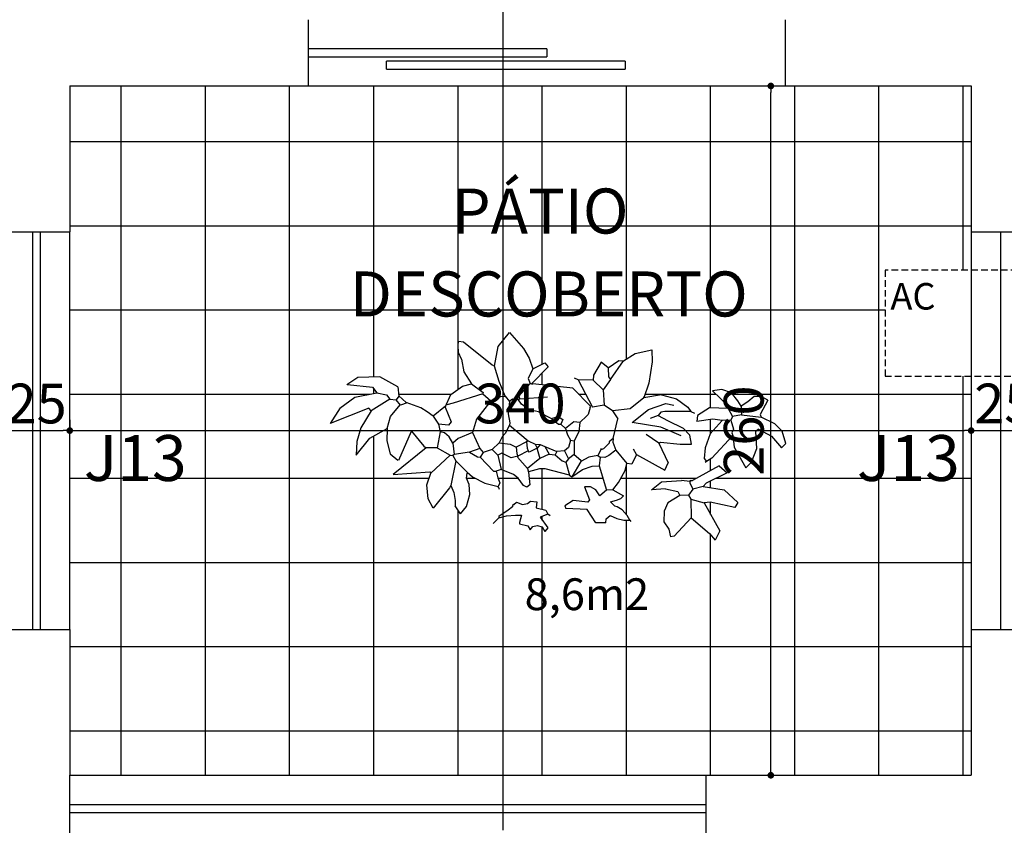
# Model space of a CAD drawing. Units: millimetres. Extents: x -182146 to 3222587, y -330471 to 3765997.
# Drawn here: x 51779 to 52150, y -31336 to -31032 of the extents above; entities that cross this region are included whole.
import ezdxf

# ---------------------------------------------------------------- set-up
doc = ezdxf.new("R2010")
doc.units = ezdxf.units.MM
doc.linetypes.add('ACAD_ISO10W100', pattern=[18, 12, -3, 0, -3])
doc.linetypes.add('HIDDEN', pattern=[0.375, 0.25, -0.125])
for name, color, linetype in [('03', 3, 'Continuous'), ('areas', 21, 'Continuous'), ('LAYOUT', 11, 'Continuous'), ('P01', 1, 'Continuous'), ('P02', 2, 'Continuous'), ('P03', 3, 'Continuous'), ('P05', 5, 'Continuous'), ('P06', 6, 'Continuous'), ('PENA 02', 2, 'Continuous'), ('pisagismo', 100, 'Continuous')]:
    doc.layers.add(name, color=color, linetype=linetype)
doc.styles.add('ROMANS', font='romans')
doc.styles.add('ROMANS1', font='romans.shx', dxfattribs={"height": 10})
doc.styles.get("Standard").update_dxf_attribs({"font": 'arial.ttf'})
doc.dimstyles.new('ISO-25', dxfattribs={"dimtxt": 150, "dimasz": 2.5, "dimexe": 1.25, "dimexo": 0.625, "dimtad": 1, "dimtoh": 1, "dimdec": 0, "dimtxsty": 'Standard', "dimblk": 'DOT', "dimcen": 2.5, "dimclrd": 1, "dimclre": 1, "dimclrt": 2, "dimadec": 0, "dimazin": 0, "dimtfac": 1, "dimtdec": 0, "dimtmove": 0, "dimatfit": 3, "dimldrblk": 'DOT', "dimfxl": 1, "dimarcsym": 0})

# ---------------------------------------------------------------- blocks, each defined once
blk = doc.blocks.new('busch1')
for p, q in [((-4.382, 7.361), (-3.782, 8.286)), ((-3.782, 8.286), (-2.828, 7.398)), ((4.091, 7.805), (5.079, 8.138)), ((5.079, 8.138), (5.185, 7.398)), ((-6.871, 7.433), (-6.563, 7.433)), ((-6.853, 7.176), (-6.871, 7.433)), ((-6.563, 7.433), (-4.642, 6.203)), ((-4.488, 6.126), (-4.382, 7.361)), ((-2.828, 7.398), (-2.405, 6.843)), ((3.42, 7.287), (4.091, 7.805)), ((5.185, 7.398), (5.115, 6.067)), ((-6.782, 6.732), (-6.853, 7.176)), ((-6.564, 6.357), (-6.782, 6.732)), ((-2.405, 6.843), (-2.105, 6.203)), ((2.047, 7.049), (1.662, 6.203)), ((2.508, 6.741), (2.047, 7.049)), ((2.508, 6.741), (3.123, 7.279)), ((2.508, 6.741), (2.585, 6.203)), ((2.739, 6.049), (3.42, 7.287)), ((3.123, 7.279), (3.431, 7.279)), ((-6.564, 6.357), (-6.333, 5.588)), ((-4.642, 6.203), (-4.488, 6.126)), ((-4.099, 5.216), (-4.488, 6.126)), ((-2.105, 6.203), (-2.335, 5.588)), ((-2.105, 6.203), (-1.413, 6.664)), ((-1.182, 6.433), (-2.105, 5.28)), ((-1.413, 6.664), (-1.182, 6.433)), ((1.662, 6.203), (1.662, 5.895)), ((2.585, 6.203), (2.739, 6.049)), ((9.636, 6.147), (9.086, 6.007)), ((10.271, 5.999), (9.636, 6.147)), ((-6.333, 5.588), (-5.795, 4.896)), ((-2.335, 5.588), (-2.182, 5.28)), ((0.74, 5.818), (0.509, 5.895)), ((1.662, 5.895), (0.74, 5.818)), ((0.74, 5.818), (1.793, 4.24)), ((1.662, 5.895), (2.354, 5.357)), ((2.739, 6.049), (2.354, 5.357)), ((5.115, 6.067), (4.891, 5.126)), ((9.086, 6.007), (10.163, 5.161)), ((10.701, 5.546), (10.271, 5.999)), ((10.932, 5.238), (10.701, 5.546)), ((11.316, 5.546), (10.932, 5.238)), ((11.683, 5.925), (11.316, 5.546)), ((12.107, 5.962), (11.683, 5.925)), ((12.546, 5.776), (12.107, 5.962)), ((12.546, 5.776), (12.162, 4.854)), ((-6.323, 4.698), (-5.795, 4.896)), ((-5.795, 4.896), (-5.026, 4.435)), ((-3.642, 4.358), (-4.099, 5.216)), ((-2.182, 5.28), (-2.797, 4.435)), ((-2.182, 5.28), (-2.105, 5.28)), ((-2.105, 5.28), (-2.028, 5.28)), ((0.463, 5.28), (-2.028, 5.28)), ((1.662, 4.281), (0.463, 5.28)), ((2.354, 5.357), (2.508, 4.435)), ((4.891, 5.126), (4.122, 4.358)), ((5.967, 5.434), (4.891, 5.126)), ((4.891, 5.126), (4.891, 5.203)), ((5.267, 4.449), (6.299, 4.924)), ((5.967, 5.434), (6.915, 5.29)), ((6.299, 4.924), (6.784, 4.875)), ((6.915, 5.29), (7.656, 4.846)), ((9.009, 4.931), (8.318, 4.392)), ((10.163, 5.008), (9.009, 4.931)), ((10.163, 5.161), (10.163, 5.008)), ((10.163, 5.008), (10.47, 4.546)), ((10.932, 5.238), (11.008, 4.7)), ((-12.825, 4.559), (-13.445, 4.028)), ((-11.473, 4.736), (-12.825, 4.559)), ((-10.306, 4.247), (-11.473, 4.736)), ((-6.994, 4.106), (-6.323, 4.698)), ((-5.026, 4.358), (-6.794, 3.589)), ((-5.026, 4.435), (-5.026, 4.358)), ((-5.026, 4.358), (-4.488, 3.973)), ((-4.17, 4.254), (-3.642, 4.358)), ((-3.642, 4.358), (-3.335, 4.05)), ((-2.797, 4.435), (-2.72, 4.281)), ((-2.72, 4.281), (-2.797, 4.204)), ((-2.72, 4.281), (-1.028, 4.588)), ((1.662, 4.204), (1.662, 4.281)), ((2.508, 4.435), (1.793, 4.24)), ((3.046, 4.127), (2.508, 4.435)), ((4.122, 4.358), (3.046, 4.127)), ((4.344, 3.531), (5.267, 4.449)), ((6.044, 4.358), (5.891, 4.127)), ((6.275, 4.435), (6.044, 4.358)), ((7.889, 4.588), (6.275, 4.435)), ((7.656, 4.846), (7.889, 4.588)), ((7.889, 4.588), (8.12, 4.512)), ((8.318, 4.392), (8.318, 4.008)), ((10.393, 4.316), (9.855, 4.239)), ((10.47, 4.546), (10.393, 4.316)), ((10.393, 4.316), (10.624, 3.778)), ((11.008, 4.7), (10.47, 4.546)), ((11.008, 4.7), (12.238, 4.7)), ((12.162, 4.854), (12.238, 4.7)), ((13.131, 4.371), (12.238, 4.7)), ((13.625, 3.965), (13.131, 4.371)), ((-13.421, 4.05), (-11.868, 4.05)), ((-12.882, 3.319), (-11.561, 3.743)), ((-11.868, 4.05), (-11.561, 3.743)), ((-11.561, 3.743), (-10.946, 3.666)), ((-10.946, 3.666), (-10.715, 3.435)), ((-10.177, 3.666), (-10.331, 3.435)), ((-10.306, 4.247), (-10.177, 3.666)), ((-9.683, 3.337), (-10.191, 3.692)), ((-7.255, 3.281), (-6.994, 4.106)), ((-4.488, 3.973), (-5.257, 2.743)), ((-4.488, 3.973), (-4.17, 4.254)), ((-3.181, 4.204), (-3.335, 4.05)), ((-3.335, 4.05), (-3.335, 3.281)), ((-2.797, 4.204), (-3.181, 4.204)), ((-2.581, 3.958), (-2.797, 4.204)), ((-2.052, 3.663), (-2.581, 3.958)), ((-1.49, 3.589), (-2.052, 3.663)), ((1.509, 3.666), (1.124, 3.205)), ((1.585, 3.743), (1.509, 3.666)), ((1.662, 4.204), (1.585, 3.743)), ((3.046, 4.127), (3.431, 3.666)), ((3.277, 2.436), (3.431, 3.666)), ((5.891, 4.127), (5.429, 3.896)), ((5.891, 4.127), (6.506, 3.896)), ((6.506, 3.896), (7.505, 3.512)), ((9.283, 4.26), (8.318, 4.008)), ((9.855, 4.239), (9.212, 3.336)), ((9.855, 4.239), (9.283, 4.26)), ((10.624, 3.778), (10.547, 3.547)), ((12.162, 3.931), (12.008, 3.778)), ((12.178, 2.744), (12.008, 3.778)), ((12.162, 3.931), (12.99, 3.595)), ((13.93, 3.239), (13.625, 3.965)), ((-13.727, 2.552), (-12.882, 3.319)), ((-10.715, 3.435), (-11.791, 2.589)), ((-10.715, 3.435), (-10.331, 3.435)), ((-10.559, 2.375), (-10.036, 3.145)), ((-10.023, 3.128), (-10.331, 3.435)), ((-9.632, 3.323), (-10.023, 3.128)), ((-8.751, 3.086), (-9.683, 3.337)), ((-8.332, 2.897), (-8.751, 3.086)), ((-7.255, 3.358), (-7.947, 2.667)), ((-7.255, 3.358), (-7.255, 3.281)), ((-7.255, 3.281), (-6.794, 2.436)), ((-6.794, 3.589), (-7.179, 3.435)), ((-3.335, 3.281), (-3.181, 2.743)), ((-1.49, 3.589), (-0.644, 3.281)), ((-0.644, 3.281), (-0.26, 3.435)), ((-0.644, 3.281), (-0.183, 2.974)), ((-0.26, 3.435), (0.048, 3.281)), ((0.048, 3.281), (-0.029, 2.974)), ((0.74, 3.205), (0.278, 2.743)), ((1.124, 3.205), (0.74, 3.205)), ((1.124, 3.205), (1.125, 2.627)), ((6.127, 3.433), (4.344, 3.531)), ((7.441, 3.04), (6.127, 3.433)), ((7.505, 3.512), (7.966, 3.128)), ((8.12, 2.589), (7.966, 3.128)), ((9.212, 3.336), (9, 2.448)), ((10.624, 3.393), (9.471, 1.855)), ((10.547, 3.547), (10.624, 3.393)), ((10.624, 3.393), (10.766, 2.67)), ((12.99, 3.595), (13.699, 2.932)), ((13.699, 2.932), (13.93, 3.239)), ((-11.945, 2.743), (-14.231, 1.555)), ((-13.713, 2.589), (-14.231, 1.555)), ((-11.791, 2.589), (-12.318, 1.49)), ((-11.791, 2.589), (-11.945, 2.743)), ((-7.947, 2.667), (-8.332, 2.897)), ((-7.947, 2.667), (-7.563, 2.205)), ((-5.257, 2.743), (-5.41, 1.898)), ((-3.181, 2.589), (-3.412, 2.051)), ((-3.181, 2.743), (-3.181, 2.589)), ((-3.181, 2.589), (-1.951, 1.744)), ((-0.183, 2.974), (-0.029, 2.974)), ((-0.029, 2.974), (0.278, 2.743)), ((0.278, 2.743), (0.432, 2.359)), ((1.125, 2.627), (0.894, 2.051)), ((6.121, 2.436), (5.276, 2.897)), ((6.121, 2.436), (6.198, 2.513)), ((6.198, 2.513), (7.428, 2.513)), ((7.428, 2.513), (8.12, 2.589)), ((9, 2.448), (9.009, 1.779)), ((10.766, 2.67), (11.623, 1.471)), ((11.931, 1.855), (12.178, 2.744)), ((-10.685, 1.608), (-10.559, 2.375)), ((-6.948, 2.205), (-7.563, 2.205)), ((-7.563, 2.205), (-7.409, 1.744)), ((-6.794, 2.436), (-6.948, 2.205)), ((-5.41, 1.898), (-6.256, 1.436)), ((-5.41, 1.898), (-4.872, 0.975)), ((-3.412, 2.051), (-3.565, 1.821)), ((0.432, 2.359), (0.663, 2.051)), ((0.663, 2.051), (0.586, 1.59)), ((0.663, 2.051), (0.894, 2.051)), ((0.894, 2.051), (0.97, 1.206)), ((3.046, 2.128), (2.739, 1.744)), ((3.277, 2.436), (3.046, 2.205)), ((3.046, 2.205), (3.046, 2.128)), ((3.277, 2.436), (3.277, 2.205)), ((3.277, 2.205), (3.507, 1.744)), ((4.814, 1.59), (4.584, 1.898)), ((6.121, 2.436), (6.813, 1.283)), ((9.471, 1.855), (9.163, 1.625)), ((11.623, 1.471), (11.931, 1.855)), ((-12.318, 1.49), (-12.487, 0.605)), ((-11.699, 0.9), (-10.685, 1.608)), ((-10.685, 1.608), (-10.628, 0.841)), ((-9.767, -0.263), (-9.178, 1.59)), ((-9.178, 1.59), (-8.332, 0.744)), ((-7.409, 1.744), (-7.486, 0.744)), ((-7.135, 1.702), (-7.409, 1.744)), ((-6.818, 1.481), (-7.135, 1.702)), ((-6.564, 1.129), (-6.818, 1.481)), ((-6.256, 1.436), (-6.564, 1.129)), ((-3.719, 1.436), (-4.104, 0.975)), ((-3.565, 1.821), (-3.719, 1.436)), ((-3.719, 1.436), (-3.027, 1.436)), ((-3.027, 1.436), (-2.643, 1.283)), ((-2.028, 1.667), (-2.643, 1.283)), ((-2.643, 1.283), (-2.566, 0.898)), ((-1.951, 1.744), (-2.028, 1.667)), ((-2.028, 1.667), (-1.951, 1.283)), ((-1.951, 1.744), (-1.49, 1.59)), ((-1.951, 1.283), (-1.874, 1.129)), ((-1.336, 1.359), (-1.797, 1.052)), ((-1.49, 1.59), (-1.336, 1.359)), ((-1.49, 1.59), (-1.182, 1.59)), ((-1.182, 1.59), (-1.336, 1.359)), ((-1.336, 1.359), (-1.336, 1.283)), ((-1.336, 1.283), (-1.105, 0.744)), ((-1.182, 1.59), (-0.875, 1.513)), ((-0.875, 1.513), (-0.106, 1.283)), ((-0.875, 1.513), (-0.567, 1.052)), ((-0.106, 1.283), (-0.183, 1.052)), ((0.355, 1.359), (-0.106, 1.283)), ((0.586, 1.59), (0.355, 1.359)), ((0.355, 1.359), (0.663, 0.898)), ((2.431, 1.283), (1.893, 1.129)), ((2.585, 1.667), (2.431, 1.283)), ((2.431, 1.283), (2.585, 1.206)), ((2.585, 1.744), (2.585, 1.667)), ((2.739, 1.744), (2.585, 1.667)), ((3.123, 1.359), (2.892, 1.206)), ((3.507, 1.744), (3.123, 1.359)), ((3.507, 1.744), (4.276, 0.975)), ((4.814, 1.59), (4.584, 0.975)), ((4.814, 1.59), (6.659, 0.821)), ((6.659, 0.821), (6.813, 1.283)), ((9.965, 1.436), (8.428, 0.36)), ((9.009, 1.779), (9.163, 1.625)), ((9.163, 1.625), (9.086, 1.548)), ((9.965, 1.436), (10.503, 1.052)), ((-12.431, -0.222), (-11.699, 0.9)), ((-10.628, 0.841), (-10.347, 0.074)), ((-8.178, 0.668), (-10.034, -1.188)), ((-8.332, 0.744), (-8.178, 0.668)), ((-7.486, 0.744), (-8.178, 0.668)), ((-7.486, 0.744), (-6.641, 0.36)), ((-6.564, 1.129), (-6.41, 0.437)), ((-5.487, 0.668), (-6.41, 0.437)), ((-4.872, 0.975), (-5.487, 0.668)), ((-5.487, 0.668), (-4.949, 0.437)), ((-4.872, 0.975), (-4.642, 0.744)), ((-4.642, 0.744), (-4.796, 0.437)), ((-4.104, 0.975), (-4.642, 0.744)), ((-4.104, 0.975), (-3.719, 0.668)), ((-3.489, 0.821), (-3.719, 0.668)), ((-3.719, 0.668), (-3.412, -0.178)), ((-2.873, 0.591), (-3.489, 0.821)), ((-2.489, 0.744), (-2.873, 0.591)), ((-2.566, 0.898), (-2.489, 0.744)), ((-1.874, 1.129), (-2.489, 0.744)), ((-2.489, 0.744), (-2.489, 0.668)), ((-2.489, 0.668), (-1.797, 0.052)), ((-1.797, 1.052), (-1.874, 1.129)), ((-1.105, 0.744), (-1.797, 0.052)), ((-0.567, 1.052), (-1.105, 0.744)), ((-0.567, 1.052), (-0.183, 1.052)), ((-0.183, 1.052), (0.278, 0.744)), ((0.278, 0.744), (0.509, 0.668)), ((0.663, 0.898), (0.509, 0.668)), ((0.509, 0.668), (0.817, -0.101)), ((0.97, 1.206), (0.663, 0.898)), ((0.97, 1.206), (1.432, 0.898)), ((1.432, 0.821), (0.97, -0.178)), ((1.893, 1.129), (1.432, 0.821)), ((1.432, 0.898), (1.432, 0.821)), ((2.156, 0.593), (2.585, 0.668)), ((2.892, 1.206), (2.585, 1.206)), ((2.585, 1.206), (2.585, 0.668)), ((2.585, 0.668), (3.2, -0.793)), ((4.218, 0.534), (4.276, 0.975)), ((4.584, 0.975), (4.276, 0.975)), ((10.503, 1.052), (9.273, 0.283)), ((-12.487, 0.605), (-12.431, -0.222)), ((-10.347, 0.074), (-9.84, -0.281)), ((-6.641, 0.36), (-7.717, -0.87)), ((-6.641, 0.36), (-6.487, 0.36)), ((-6.41, 0.437), (-6.487, 0.36)), ((-6.487, 0.36), (-6.256, 0.052)), ((-6.256, 0.052), (-6.41, -1.485)), ((-6.256, 0.052), (-5.487, -0.562)), ((-4.949, 0.437), (-4.796, 0.437)), ((-4.796, 0.437), (-3.873, -0.332)), ((-1.797, 0.052), (-1.72, -0.178)), ((-1.07, 0.1), (-1.726, -0.161)), ((-0.721, 0.13), (-1.07, 0.1)), ((0.817, -0.101), (-0.721, 0.13)), ((0.97, -0.178), (1.591, 0.341)), ((1.591, 0.341), (2.156, 0.593)), ((3.879, -0.236), (4.218, 0.534)), ((5.962, -0.48), (6.527, 0.075)), ((6.527, 0.075), (7.736, 0.283)), ((8.274, 0.283), (7.736, 0.283)), ((8.274, 0.36), (8.351, 0.36)), ((8.274, 0.36), (8.274, 0.283)), ((8.351, 0.36), (8.274, 0.283)), ((8.274, 0.283), (8.274, 0.206)), ((8.274, 0.206), (8.504, -0.178)), ((8.351, 0.36), (8.428, 0.36)), ((9.12, 0.052), (8.504, -0.178)), ((9.273, 0.283), (9.12, 0.052)), ((9.12, 0.052), (10.426, -0.024)), ((-5.487, -0.562), (-5.487, -0.639)), ((-5.487, -0.562), (-5.128, -0.822)), ((-3.873, -0.332), (-3.719, -0.332)), ((-3.412, -0.178), (-3.719, -0.332)), ((-3.719, -0.332), (-3.565, -0.716)), ((-2.632, -0.409), (-3.412, -0.178)), ((-2.317, -0.615), (-2.632, -0.409)), ((-1.72, -0.178), (-1.567, -0.947)), ((0.817, -0.101), (0.97, -0.178)), ((3.584, -0.716), (3.879, -0.236)), ((6.813, -0.332), (5.962, -0.48)), ((6.813, -0.332), (7.582, -0.409)), ((7.582, -0.409), (7.736, -0.639)), ((8.274, -0.562), (7.736, -0.639)), ((8.504, -0.178), (8.274, -0.562)), ((8.274, -0.562), (8.428, -0.793)), ((10.426, -0.024), (11.349, -0.716)), ((-10.034, -1.188), (-7.794, -0.793)), ((-7.886, -1.606), (-7.717, -0.87)), ((-7.794, -0.793), (-7.717, -0.87)), ((-5.487, -0.947), (-5.487, -0.639)), ((-5.285, -1.317), (-5.487, -0.947)), ((-5.128, -0.822), (-4.327, -1.138)), ((-4.327, -1.138), (-3.489, -1.254)), ((-3.565, -0.716), (-3.412, -1.024)), ((-3.412, -1.024), (-3.489, -1.254)), ((-1.951, -1.024), (-2.317, -0.615)), ((-1.72, -1.101), (-1.951, -1.024)), ((-1.567, -0.947), (-1.72, -1.101)), ((2.185, -0.679), (1.816, -0.716)), ((1.816, -0.716), (2.201, -1.485)), ((2.538, -0.827), (2.185, -0.679)), ((2.815, -1.177), (2.538, -0.827)), ((3.2, -0.793), (2.815, -1.177)), ((3.584, -0.716), (3.2, -0.793)), ((3.584, -0.716), (4.276, -1.024)), ((3.865, -1.345), (4.133, -1.197)), ((4.133, -1.197), (4.276, -1.024)), ((7.044, -1.177), (6.88, -1.7)), ((7.736, -0.639), (7.044, -1.177)), ((8.428, -0.793), (9.273, -0.947)), ((8.428, -0.793), (8.581, -1.946)), ((9.658, -0.87), (9.273, -0.947)), ((9.273, -0.947), (10.426, -2.561)), ((11.195, -1.024), (9.658, -0.87)), ((11.349, -0.716), (11.195, -1.024)), ((-7.728, -2.459), (-7.886, -1.606)), ((-6.487, -1.639), (-7.365, -2.996)), ((-6.41, -1.485), (-6.487, -1.639)), ((-6.41, -1.485), (-6.178, -1.895)), ((-5.193, -1.922), (-5.285, -1.317)), ((-3.565, -1.254), (-3.489, -1.254)), ((-3.489, -1.254), (-3.412, -1.408)), ((1.201, -1.639), (0.74, -2.023)), ((2.124, -1.639), (1.201, -1.639)), ((2.201, -1.485), (2.124, -1.639)), ((3.507, -1.485), (3.865, -1.345)), ((3.815, -1.716), (3.507, -1.485)), ((3.964, -1.744), (3.815, -1.716)), ((4.274, -1.907), (3.964, -1.744)), ((6.88, -1.7), (6.915, -2.366)), ((-6.178, -1.895), (-6.047, -2.39)), ((-6.047, -2.39), (-6.025, -2.715)), ((-5.325, -2.693), (-5.193, -1.922)), ((-2.489, -2.407), (-2.72, -2.638)), ((-2.412, -2.254), (-2.489, -2.331)), ((-2.489, -2.331), (-2.489, -2.407)), ((-2.412, -2.254), (-2.259, -2.1)), ((-2.259, -2.1), (-1.884, -2.197)), ((-1.884, -2.197), (-1.582, -2.101)), ((-1.582, -2.101), (-1.413, -1.946)), ((-1.413, -1.946), (-1.028, -1.946)), ((-1.028, -1.946), (-1.028, -2.331)), ((-1.028, -2.331), (-0.413, -2.407)), ((-0.413, -2.407), (-0.26, -2.638)), ((0.74, -2.023), (0.817, -2.177)), ((2.124, -2.1), (0.817, -2.177)), ((2.739, -2.869), (2.124, -2.1)), ((3.354, -2.561), (3.584, -2.331)), ((3.584, -2.331), (4.006, -2.469)), ((4.628, -2.218), (4.274, -1.907)), ((4.814, -2.484), (4.628, -2.218)), ((6.915, -2.366), (7.274, -2.792)), ((8.581, -1.946), (7.659, -3.176)), ((8.581, -1.946), (9.811, -2.792)), ((-7.365, -2.996), (-7.728, -2.459)), ((-5.641, -3.176), (-6.025, -2.715)), ((-5.641, -3.176), (-5.325, -2.693)), ((-2.72, -2.638), (-3.258, -3.099)), ((-3.258, -3.176), (-2.803, -2.995)), ((-2.803, -2.995), (-2.238, -2.913)), ((-2.238, -2.913), (-1.874, -2.869)), ((-1.874, -2.869), (-1.951, -3.33)), ((-0.26, -2.638), (-0.721, -2.869)), ((-0.721, -2.869), (-0.183, -3.484)), ((-0.106, -2.715), (-0.26, -2.638)), ((3.354, -2.792), (2.739, -2.869)), ((3.354, -2.792), (3.354, -2.561)), ((4.006, -2.469), (4.458, -2.514)), ((4.458, -2.514), (4.814, -2.484)), ((4.814, -2.484), (4.891, -2.561)), ((7.274, -2.792), (7.428, -3.253)), ((9.811, -2.792), (10.196, -3.176)), ((10.426, -2.561), (10.196, -3.176)), ((-3.258, -3.176), (-3.565, -3.561)), ((-3.258, -3.099), (-3.258, -3.176)), ((-1.951, -3.33), (-1.951, -3.407)), ((-1.951, -3.407), (-1.413, -3.484)), ((-1.413, -3.484), (-1.259, -3.714)), ((-1.259, -3.714), (-1.109, -3.491)), ((-1.109, -3.491), (-0.846, -3.408)), ((-0.846, -3.408), (-0.531, -3.463)), ((-0.531, -3.463), (-0.336, -3.714)), ((-0.183, -3.484), (-0.336, -3.714)), ((7.659, -3.176), (7.428, -3.253))]:
    blk.add_line(p, q)
for centre, start, end in [((0.463, 5.28), 49.84401, 89.64699), ((-10.306, 4.247), 12.80429, 67.53328)]:
    blk.add_arc(centre, 0.00000961, start, end)
blk = doc.blocks.new('arvbaixa')
at = {"layer": 'pisagismo', "color": 4, "xscale": 6.097928925577435, "yscale": 6.097928925577435, "zscale": 6.097928925577435}
blk.add_blockref('busch1', (15770.69, 40007.73), dxfattribs=at)
blk = doc.blocks.new('_DOT')
at = {"color": 0, "linetype": 'ByBlock'}
blk.add_line((-0.5, 0), (-1, 0), dxfattribs=at)
at = {"color": 0, "linetype": 'ByBlock', "const_width": 0.5}
blk.add_lwpolyline([(-0.25, 0, 1), (0.25, 0, 1)], format="xyb", close=True, dxfattribs=at)
blk = doc.blocks.new('*D291')
at = {"layer": 'DEFPOINTS', "color": 0, "transparency": 16777216}
for p in [(51798, -31182.61), (51773, -31187.3), (51798, -31187.3)]:
    blk.add_point(p, dxfattribs=at)
at = {"layer": 'PENA 02', "color": 1, "lineweight": -2, "transparency": 16777216}
for p, q in [((51798, -31183.23), (51798, -31188.55)), ((51773, -31186.67), (51773, -31186.05)), ((51775.5, -31187.3), (51795.5, -31187.3))]:
    blk.add_line(p, q, dxfattribs=at)
at = {"layer": 'PENA 02', "color": 1, "lineweight": -2, "transparency": 16777216, "xscale": 2.5, "yscale": 2.5, "zscale": 2.5, "rotation": 180}
blk.add_blockref('_DOT', (51773, -31187.3), dxfattribs=at)
at = {"layer": 'PENA 02', "color": 1, "lineweight": -2, "transparency": 16777216, "xscale": 2.5, "yscale": 2.5, "zscale": 2.5}
blk.add_blockref('_DOT', (51798, -31187.3), dxfattribs=at)
at = {"layer": 'PENA 02', "color": 2, "transparency": 16777216, "insert": (51785.5, -31179.02), "char_height": 15, "attachment_point": 5}
blk.add_mtext('25', dxfattribs=at)
blk = doc.blocks.new('*D292')
at = {"layer": 'DEFPOINTS', "color": 0, "transparency": 16777216}
for p in [(51798, -31182.61), (52138, -31187.3), (52138, -31187.3)]:
    blk.add_point(p, dxfattribs=at)
at = {"layer": 'PENA 02', "color": 1, "lineweight": -2, "transparency": 16777216}
for p, q in [((51798, -31183.23), (51798, -31188.55)), ((51800.5, -31187.3), (52135.5, -31187.3)), ((52138, -31187.92), (52138, -31188.55))]:
    blk.add_line(p, q, dxfattribs=at)
at = {"layer": 'PENA 02', "color": 1, "lineweight": -2, "transparency": 16777216, "xscale": 2.5, "yscale": 2.5, "zscale": 2.5, "rotation": 180}
blk.add_blockref('_DOT', (51798, -31187.3), dxfattribs=at)
at = {"layer": 'PENA 02', "color": 1, "lineweight": -2, "transparency": 16777216, "xscale": 2.5, "yscale": 2.5, "zscale": 2.5}
blk.add_blockref('_DOT', (52138, -31187.3), dxfattribs=at)
at = {"layer": 'PENA 02', "color": 2, "transparency": 16777216, "insert": (51968, -31179.01), "char_height": 15, "attachment_point": 5}
blk.add_mtext('340', dxfattribs=at)
blk = doc.blocks.new('*D293')
at = {"layer": 'DEFPOINTS', "color": 0, "transparency": 16777216}
for p in [(52138, -31187.3), (52163, -31187.3), (52163, -31187.3)]:
    blk.add_point(p, dxfattribs=at)
at = {"layer": 'PENA 02', "color": 1, "lineweight": -2, "transparency": 16777216}
for p, q in [((52138, -31187.92), (52138, -31188.55)), ((52140.5, -31187.3), (52160.5, -31187.3)), ((52163, -31187.92), (52163, -31188.55))]:
    blk.add_line(p, q, dxfattribs=at)
at = {"layer": 'PENA 02', "color": 1, "lineweight": -2, "transparency": 16777216, "xscale": 2.5, "yscale": 2.5, "zscale": 2.5, "rotation": 180}
blk.add_blockref('_DOT', (52138, -31187.3), dxfattribs=at)
at = {"layer": 'PENA 02', "color": 1, "lineweight": -2, "transparency": 16777216, "xscale": 2.5, "yscale": 2.5, "zscale": 2.5}
blk.add_blockref('_DOT', (52163, -31187.3), dxfattribs=at)
at = {"layer": 'PENA 02', "color": 2, "transparency": 16777216, "insert": (52150.5, -31179.02), "char_height": 15, "attachment_point": 5}
blk.add_mtext('25', dxfattribs=at)
blk = doc.blocks.new('*D294')
at = {"layer": 'DEFPOINTS', "color": 0, "transparency": 16777216}
for p in [(52062.44, -31057.3), (52062.44, -31057.3), (52062.44, -31317.3)]:
    blk.add_point(p, dxfattribs=at)
at = {"layer": 'PENA 02', "color": 1, "lineweight": -2, "transparency": 16777216}
for p, q in [((52061.81, -31057.3), (52061.19, -31057.3)), ((52062.44, -31314.8), (52062.44, -31059.8)), ((52061.81, -31317.3), (52061.19, -31317.3))]:
    blk.add_line(p, q, dxfattribs=at)
at = {"layer": 'PENA 02', "color": 1, "lineweight": -2, "transparency": 16777216, "xscale": 2.5, "yscale": 2.5, "zscale": 2.5}
for p, rotation in [((52062.44, -31057.3), 90), ((52062.44, -31317.3), 270)]:
    blk.add_blockref('_DOT', p, dxfattribs=dict(at, rotation=rotation))
at = {"layer": 'PENA 02', "color": 2, "transparency": 16777216, "insert": (52054.15, -31187.3), "char_height": 15, "attachment_point": 5, "rotation": 90}
blk.add_mtext('260', dxfattribs=at)

msp = doc.modelspace()

# ---------------------------------------------------------------- hatches: boundary and pattern name
at = {"layer": 'P01'}
h = msp.add_hatch(dxfattribs=at)
h.set_pattern_fill('NET', color=256, scale=10)
h.set_pattern_definition([(0, (55024.17, -19489.537), (0, 31.75), []), (90, (55024.17, -19489.537), (-31.75, 2e-15), [])])
h.paths.add_polyline_path([(52138, -31262.3), (52138, -31166.77), (52105.5, -31166.77), (52105.5, -31126.77), (52138, -31126.77), (52138, -31112.3), (52138, -31057.3), (52068, -31057.3), (51888, -31057.3), (51798, -31057.3), (51798, -31112.3), (51798, -31262.3), (51798, -31317.3), (51898, -31317.3), (52038, -31317.3), (52138, -31317.3)])
h.paths.add_polyline_path([(51935.03, -31216.51), (51933.16, -31213.02), (51932.74, -31207.75), (51934.23, -31203.39), (51933.81, -31202.88), (51919.97, -31203.87), (51932.4, -31193.78), (51936.65, -31193.75), (51937.74, -31187.73), (51937.1, -31184.84), (51935.06, -31181.8), (51932.87, -31180.16), (51930.45, -31178.75), (51925.25, -31176.75), (51922.52, -31177.78), (51919.04, -31181.92), (51917.79, -31186.5), (51911.19, -31190.15), (51906.04, -31196.49), (51906.22, -31191.45), (51907.81, -31186.18), (51911.69, -31179.85), (51910.86, -31178.82), (51896.25, -31184.59), (51899.87, -31178.9), (51905.54, -31174.73), (51913.82, -31173), (51912.15, -31170.94), (51902.75, -31169.96), (51906.66, -31167.25), (51914.97, -31167.03), (51921.75, -31170.73), (51922.15, -31174.22), (51924.95, -31176.64), (51930.45, -31178.75), (51932.87, -31180.16), (51935.06, -31181.8), (51939.93, -31177.84), (51941.75, -31173.67), (51946.19, -31170.5), (51949.52, -31169.63), (51946.69, -31165.1), (51945.77, -31160.29), (51944.68, -31157.87), (51944.53, -31155.14), (51944.59, -31153.57), (51946.45, -31153.76), (51957.33, -31162.43), (51958.22, -31162.99), (51959.64, -31155.57), (51963.86, -31150.34), (51969.08, -31156.32), (51971.3, -31159.96), (51972.72, -31164.03), (51977.21, -31161.67), (51978.46, -31163.21), (51972.14, -31169.62), (51972.61, -31169.67), (51987.71, -31171.24), (51994.36, -31178.06), (51994.31, -31178.52), (51993.56, -31181.27), (51993.04, -31181.69), (51990.42, -31184.25), (51990.06, -31187.75), (51988.29, -31191.1), (51988.23, -31196.27), (51990.83, -31198.43), (51990.78, -31198.89), (51993.77, -31197.32), (51997.14, -31196.73), (51998.31, -31194.49), (51999.29, -31194.12), (52001.4, -31191.99), (52001.45, -31191.52), (52002.99, -31190.26), (52004.7, -31182.9), (52002.66, -31179.86), (51999.59, -31177.66), (51995.13, -31178.39), (51989.73, -31168.15), (51995.38, -31168.26), (51995.57, -31166.4), (51998.43, -31161.51), (52001.04, -31163.67), (52005.11, -31160.79), (52006.85, -31160.97), (52011.31, -31158.21), (52017.51, -31156.82), (52017.69, -31161.37), (52016.42, -31169.4), (52014.48, -31174.96), (52021.2, -31173.77), (52026.86, -31175.24), (52031.07, -31178.4), (52032.32, -31180.11), (52022.43, -31180.03), (52020.99, -31180.35), (52019.91, -31181.65), (52023.49, -31183.44), (52029.31, -31186.4), (52031.87, -31189.02), (52032.46, -31192.38), (52028.22, -31192.41), (52020.76, -31191.64), (52020.24, -31192.06), (52023.71, -31199.49), (52022.49, -31202.19), (52011.78, -31196.36), (52010, -31199.95), (52008.13, -31199.75), (52007.5, -31202.39), (52004.96, -31206.85), (52002.87, -31209.58), (52006.87, -31211.88), (52005.9, -31212.84), (52004.18, -31213.57), (52001.92, -31214.19), (52003.64, -31215.78), (52004.53, -31216.05), (52006.31, -31217.23), (52008.25, -31219.34), (52009.22, -31221.08), (52009.22, -31221.08), (52007.04, -31221.03), (52004.33, -31220.48), (52001.86, -31219.37), (52000.31, -31220.62), (52000.17, -31222.02), (51996.39, -31222.1), (51993.14, -31217.05), (51985.17, -31216.69), (51984.8, -31215.71), (51987.84, -31213.67), (51993.43, -31214.25), (51993.99, -31213.37), (51992.15, -31208.46), (51994.4, -31208.47), (51996.45, -31209.59), (51997.92, -31211.89), (52000.49, -31209.8), (51997.68, -31200.55), (51995.03, -31200.74), (51991.45, -31201.91), (51987.36, -31204.67), (51986.47, -31204.1), (51977.29, -31201.74), (51975.16, -31201.69), (51971.03, -31202.86), (51971.48, -31207.73), (51970.46, -31208.57), (51969.11, -31207.96), (51967.14, -31205.25), (51965.36, -31203.8), (51960.78, -31201.91), (51958.82, -31202.65), (51959.51, -31205.08), (51960.24, -31207.04), (51959.63, -31208.39), (51954.62, -31207.15), (51949.96, -31204.73), (51947.95, -31202.93), (51947.9, -31203.4), (51947.7, -31205.26), (51948.7, -31207.64), (51948.87, -31211.37), (51947.59, -31215.96), (51945.37, -31218.69), (51943.33, -31215.65), (51943.4, -31213.67), (51942.92, -31210.58), (51941.77, -31207.95), (51941.21, -31208.83)], flags=16)
h.paths.add_polyline_path([(51959.82, -31220.19), (51959.87, -31219.72), (51963.43, -31217.26), (51964.97, -31216.01), (51965.02, -31215.54), (51965.53, -31215.13), (51966.56, -31214.29), (51968.77, -31215.12), (51970.67, -31214.72), (51971.79, -31213.89), (51974.12, -31214.13), (51973.88, -31216.46), (51977.56, -31217.32), (51978.35, -31218.81), (51975.4, -31219.92), (51978.28, -31223.99), (51977.2, -31225.29), (51976.18, -31223.65), (51974.3, -31223.11), (51972.66, -31223.45), (51971.61, -31224.71), (51970.82, -31223.22), (51967.6, -31222.41), (51967.65, -31221.94), (51968.41, -31219.2), (51966.17, -31219.23), (51962.69, -31219.38)], flags=16)
h.paths.add_polyline_path([(51942.98, -31196.29), (51942.48, -31192), (51944.54, -31190.33), (51949.96, -31188.06), (51951.43, -31183.03), (51956.86, -31176.05), (51958.97, -31174.55), (51962.23, -31174.25), (51963.91, -31176.31), (51964.93, -31175.47), (51967.27, -31175.72), (51968.42, -31177.34), (51971.44, -31179.47), (51974.81, -31180.27), (51979.74, -31182.67), (51982.17, -31181.98), (51983.94, -31183.1), (51983.28, -31184.92), (51985, -31186.51), (51985.69, -31188.94), (51986.89, -31190.95), (51986.14, -31193.7), (51984.59, -31194.95), (51986.17, -31197.94), (51985.09, -31199.25), (51983.74, -31198.64), (51981.14, -31196.48), (51978.81, -31196.24), (51975.35, -31197.76), (51970.71, -31201.53), (51966.91, -31197.36), (51966.95, -31196.89), (51964.53, -31197.58), (51960.94, -31195.8), (51959.44, -31196.58), (51957.31, -31194.48), (51953.9, -31195.54), (51952.77, -31197.31), (51951.84, -31197.21), (51948.72, -31195.47)], flags=0)
h.paths.add_polyline_path([(51959.93, -31191.92), (51961.1, -31189.69), (51962.18, -31188.39), (51963.92, -31185.27), (51970.85, -31191.17), (51973.55, -31192.39), (51975.41, -31192.59), (51974.19, -31194.06), (51974.29, -31194.35), (51974.34, -31193.89), (51971.34, -31195.46), (51970.93, -31194.95), (51966.95, -31196.89), (51966.58, -31195.91), (51966.36, -31193.53), (51964.13, -31192.36)], flags=0)
h.paths.add_polyline_path([(52022.04, -31221.68), (52022.24, -31217.62), (52023.56, -31214.55), (52028.1, -31211.72), (52027.31, -31210.23), (52022.7, -31209.28), (52017.44, -31209.64), (52021.22, -31206.63), (52028.68, -31206.13), (52031.94, -31206.47), (52031.99, -31206), (52032.46, -31206.05), (52032.93, -31206.1), (52042.93, -31200.54), (52045.95, -31203.21), (52038.01, -31207.1), (52036.93, -31208.4), (52044.81, -31209.69), (52049.97, -31214.46), (52048.84, -31216.23), (52039.61, -31214.33), (52037.23, -31214.56), (52043.21, -31225.07), (52041.42, -31228.66), (52039.33, -31226.09), (52032.41, -31220.18), (52026.04, -31227.06), (52024.59, -31227.38), (52023.95, -31224.49)], flags=16)
h.paths.add_polyline_path([(52038.18, -31198.89), (52037.35, -31197.86), (52037.71, -31193.79), (52039.56, -31188.54), (52044.03, -31183.47), (52040.57, -31182.98), (52034.55, -31183.9), (52034.8, -31181.57), (52039.33, -31178.74), (52046.37, -31179), (52046.47, -31178.07), (52040.48, -31172.26), (52043.9, -31171.76), (52047.66, -31173.06), (52049.98, -31176.08), (52051.18, -31178.09), (52053.71, -31176.46), (52056.18, -31174.4), (52058.77, -31174.44), (52061.31, -31175.84), (52058.4, -31181.19), (52058.77, -31182.17), (52063.98, -31184.73), (52066.72, -31187.51), (52068.11, -31192.1), (52066.52, -31193.82), (52062.63, -31189.35), (52057.82, -31186.79), (52056.79, -31187.62), (52057.17, -31194), (52055.12, -31199.23), (52053.01, -31201.37), (52048.56, -31193.56), (52048.16, -31189.08), (52048.16, -31189.08), (52040.19, -31197.68)], flags=16)
h.paths.add_polyline_path([(51967.71, -31260.87), (52028.57, -31260.87), (52028.57, -31239.44), (51967.71, -31239.44)], flags=24)
h.paths.add_polyline_path([(51940.26, -31118.04), (52013.52, -31118.04), (52013.52, -31087.68), (51940.26, -31087.68)], flags=24)
h.paths.add_polyline_path([(51902.56, -31148.5), (52068.92, -31148.5), (52068.92, -31123), (51902.56, -31123)], flags=24)

# ---------------------------------------------------------------- linework, layer by layer
at = {"layer": 'P01', "linetype": 'Continuous'}
msp.add_line((51888, -31057.3), (52068, -31057.3), dxfattribs=at)
at = {"layer": 'P01', "color": 1}
for p, q in [((51798, -31262.3), (51798, -31112.3)), ((51798, -31317.3), (52038, -31317.3))]:
    msp.add_line(p, q, dxfattribs=at)
at = {"layer": 'P01', "linetype": 'HIDDEN', "ltscale": 10}
msp.add_lwpolyline([(52170.5, -31166.77), (52170.5, -31126.77), (52105.5, -31126.77), (52105.5, -31166.77)], close=True, dxfattribs=at)
at = {"layer": 'P02', "linetype": 'Continuous'}
for p, q in [((51978, -31043.3), (51888, -31043.3)), ((51888, -31046.3), (51978, -31046.3)), ((51978, -31043.3), (51978, -31046.3)), ((52007.5, -31047.9), (51917.5, -31047.9)), ((51917.5, -31050.9), (51917.5, -31047.9)), ((52007.5, -31047.9), (52007.5, -31050.9)), ((51917.5, -31050.9), (52007.5, -31050.9))]:
    msp.add_line(p, q, dxfattribs=at)
at = {"layer": 'P05', "linetype": 'ACAD_ISO10W100', "ltscale": 30}
msp.add_line((51961.3, -27737.36), (51961.3, -33954.45), dxfattribs=at)
at = {"layer": 'P06', "linetype": 'Continuous'}
for p, q in [((51888, -31057.3), (51888, -31032.3)), ((52068, -31057.3), (52068, -31032.3)), ((51798, -31057.3), (51798, -31112.3)), ((51798, -31057.3), (51888, -31057.3)), ((52068, -31057.3), (52138, -31057.3)), ((52138, -31057.3), (52138, -31112.3)), ((51773, -31112.3), (51798, -31112.3)), ((52138, -31112.3), (52163, -31112.3)), ((51773, -31262.3), (51798, -31262.3)), ((51798, -31262.3), (51798, -31317.3)), ((52138, -31262.3), (52138, -31317.3)), ((52138, -31262.3), (52163, -31262.3)), ((51798, -31342.3), (51798, -31317.3)), ((52038, -31317.3), (52138, -31317.3)), ((52038, -31342.3), (52038, -31317.3))]:
    msp.add_line(p, q, dxfattribs=at)
at = {"layer": 'P06', "color": 1, "linetype": 'Continuous'}
msp.add_line((52138, -31112.3), (52138, -31262.3), dxfattribs=at)
at = {"layer": 'P06', "color": 3, "linetype": 'Continuous'}
msp.add_line((52149, -31112.3), (52149, -31262.3), dxfattribs=at)
at = {"layer": 'PENA 02'}
for p, q in [((51784, -31112.3), (51784, -31262.3)), ((51787, -31262.3), (51787, -31112.3))]:
    msp.add_line(p, q, dxfattribs=at)
at = {"layer": 'PENA 02', "linetype": 'Continuous'}
for p, q in [((51798, -31328.3), (52038, -31328.3)), ((51798, -31331.3), (52038, -31331.3))]:
    msp.add_line(p, q, dxfattribs=at)

# ---------------------------------------------------------------- block references
at = {"layer": 'LAYOUT', "rotation": 354.0739336819005}
msp.add_blockref('arvbaixa', (32164.57, -69368.66), dxfattribs=at)

# ---------------------------------------------------------------- texts
at = {"layer": '03', "color": 3, "linetype": 'Continuous', "lineweight": 13, "insert": (33320.34, -86979.92), "char_height": 500, "attachment_point": 1, "rotation": 50.388}
msp.add_mtext_dynamic_manual_height_columns('\\pi9998.1;{\\H0.9x;AVENIDA      ANTONIO       AMORIM }     ', width=30427.2694, gutter_width=12.5, heights=[0], dxfattribs=at)
at = {"layer": 'areas', "linetype": 'Continuous', "style": 'ROMANS'}
msp.add_text('8,6m2', height=12, dxfattribs=at).set_placement((51969.57, -31255.01))
at = {"layer": 'P02', "style": 'ROMANS1'}
msp.add_text('AC', height=10, dxfattribs=at).set_placement((52107.54, -31141.64))
at = {"layer": 'P03', "char_height": 17.28, "width": 1086.912, "attachment_point": 5}
for insert in [(51822.71, -31199.88), (52114.31, -31199.88)]:
    msp.add_mtext('J13', dxfattribs=dict(at, insert=insert))
at = {"layer": 'PENA 02', "style": 'ROMANS'}
for s, p in [('PÁTIO', (51942.08, -31112.98)), ('DESCOBERTO', (51903.57, -31144.25))]:
    msp.add_text(s, height=17, dxfattribs=at).set_placement(p)

# ---------------------------------------------------------------- dimensions: what is measured, and where the dimension line sits
at = {"layer": 'PENA 02'}
dim = msp.add_linear_dim(base=(52062.44, -31057.3), p1=(52062.44, -31317.3), p2=(52062.44, -31057.3), angle=90, dimstyle='ISO-25', override={"dimtxt": 15, "dimdec": 0, "dimclrd": 1, "dimclre": 1, "dimclrt": 2, "dimtdec": 0}, dxfattribs=at)
dim.commit()
dim.dimension.update_dxf_attribs({"geometry": '*D294', "text_midpoint": (52054.15, -31187.3)})
for base, p1, p2, picture, middle in [((51798, -31187.3), (51773, -31187.3), (51798, -31182.61), '*D291', (51785.5, -31179.02)), ((52138, -31187.3), (51798, -31182.61), (52138, -31187.3), '*D292', (51968, -31179.01)), ((52163, -31187.3), (52138, -31187.3), (52163, -31187.3), '*D293', (52150.5, -31179.02))]:
    dim = msp.add_linear_dim(base=base, p1=p1, p2=p2, dimstyle='ISO-25', override={"dimtxt": 15, "dimdec": 0, "dimclrd": 1, "dimclre": 1, "dimclrt": 2, "dimtdec": 0, "dimtmove": 1}, dxfattribs=at)
    dim.commit()
    dim.dimension.update_dxf_attribs({"geometry": picture, "text_midpoint": middle})

doc.saveas('drawing.dxf')
